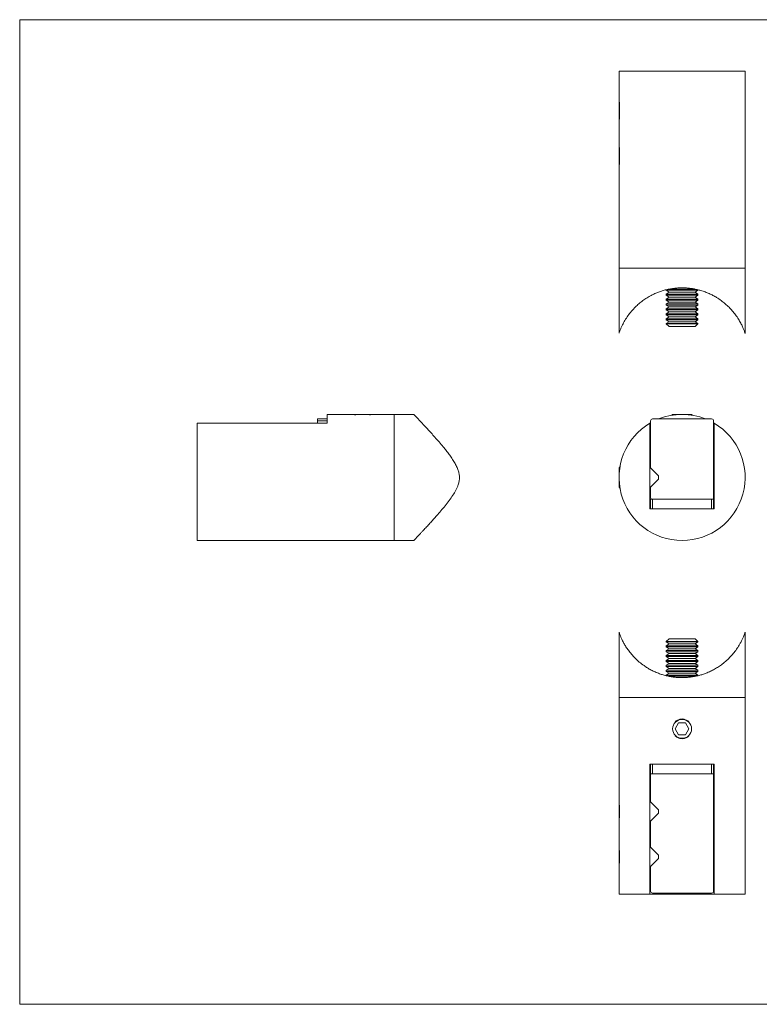
# Model space of a CAD drawing. Units: millimetres. Extents: x 6 to 365, y 6 to 256.
# Drawn here: x 6 to 194, y 6 to 256 of the extents above; entities that cross this region are included whole.
import ezdxf

# ---------------------------------------------------------------- set-up
doc = ezdxf.new("R2010")
doc.units = ezdxf.units.MM
doc.header["$LTSCALE"] = 1.25

msp = doc.modelspace()

# ---------------------------------------------------------------- linework, layer by layer
at = {"color": 7, "linetype": 'Continuous', "lineweight": 0}
for p, q in [((365, 256.25), (6.25, 256.25)), ((6.25, 256.25), (6.25, 6.25)), ((6.25, 6.25), (365, 6.25))]:
    msp.add_line(p, q, dxfattribs=at)
at = {"color": 7, "linetype": 'Continuous', "lineweight": 15}
for p, q in [((158.33, 243.17), (158.33, 236.17)), ((158.33, 243.17), (190.33, 243.17)), ((190.33, 193.17), (190.33, 243.17)), ((158.33, 231.22), (158.33, 236.11)), ((158.47, 235.3), (158.47, 233.67)), ((158.47, 233.67), (158.47, 230.97)), ((158.33, 231.17), (158.33, 224.67)), ((158.33, 219.72), (158.33, 224.61)), ((158.47, 223.8), (158.47, 222.17)), ((158.47, 222.17), (158.47, 219.47)), ((158.33, 219.67), (158.33, 193.17)), ((158.33, 193.17), (158.33, 176.62)), ((174.33, 193.17), (158.33, 193.17)), ((158.33, 193.17), (190.33, 193.17)), ((190.33, 193.17), (174.33, 193.17)), ((190.33, 176.6), (190.33, 193.17)), ((170.33, 187.68), (170.33, 187.54)), ((170.33, 187.54), (171.02, 187.06)), ((170.33, 187.54), (176.33, 187.54)), ((170.94, 187.82), (176.33, 187.82)), ((176.33, 187.82), (177.69, 187.82)), ((176.33, 187.54), (178.33, 187.54)), ((177.63, 187.06), (178.33, 187.54)), ((178.33, 187.54), (178.33, 187.68)), ((171.02, 187.06), (170.33, 186.57)), ((170.33, 186.57), (170.33, 186.29)), ((170.33, 186.57), (176.33, 186.57)), ((170.33, 186.29), (171.02, 185.81)), ((170.33, 186.29), (176.33, 186.29)), ((171.02, 185.81), (170.33, 185.32)), ((170.33, 185.32), (170.33, 185.04)), ((170.33, 185.32), (176.33, 185.32)), ((170.33, 185.04), (171.02, 184.56)), ((170.33, 185.04), (176.33, 185.04)), ((171.02, 187.06), (175.98, 187.06)), ((171.02, 185.81), (175.98, 185.81)), ((175.98, 187.06), (177.63, 187.06)), ((175.98, 185.81), (177.63, 185.81)), ((176.33, 186.57), (178.33, 186.57)), ((176.33, 186.29), (178.33, 186.29)), ((176.33, 185.32), (178.33, 185.32)), ((176.33, 185.04), (178.33, 185.04)), ((178.33, 186.57), (177.63, 187.06)), ((177.63, 185.81), (178.33, 186.29)), ((178.33, 185.32), (177.63, 185.81)), ((177.63, 184.56), (178.33, 185.04)), ((178.33, 186.29), (178.33, 186.57)), ((178.33, 185.04), (178.33, 185.32)), ((171.02, 184.56), (170.33, 184.08)), ((170.33, 184.08), (170.33, 183.79)), ((170.33, 184.08), (176.33, 184.08)), ((170.33, 183.79), (171.02, 183.31)), ((170.33, 183.79), (176.33, 183.79)), ((171.02, 183.31), (170.33, 182.83)), ((170.33, 182.83), (170.33, 182.55)), ((170.33, 182.83), (176.33, 182.83)), ((170.33, 182.55), (171.02, 182.06)), ((170.33, 182.55), (176.33, 182.55)), ((171.02, 184.56), (175.98, 184.56)), ((171.02, 183.31), (175.98, 183.31)), ((175.98, 184.56), (177.63, 184.56)), ((175.98, 183.31), (177.63, 183.31)), ((176.33, 184.08), (178.33, 184.08)), ((176.33, 183.79), (178.33, 183.79)), ((176.33, 182.83), (178.33, 182.83)), ((176.33, 182.55), (178.33, 182.55)), ((178.33, 184.08), (177.63, 184.56)), ((177.63, 183.31), (178.33, 183.79)), ((178.33, 182.83), (177.63, 183.31)), ((177.63, 182.06), (178.33, 182.55)), ((178.33, 183.79), (178.33, 184.08)), ((178.33, 182.55), (178.33, 182.83)), ((171.02, 182.06), (170.33, 181.58)), ((170.33, 181.58), (170.33, 181.3)), ((170.33, 181.58), (176.33, 181.58)), ((170.33, 181.3), (171.02, 180.81)), ((170.33, 181.3), (176.33, 181.3)), ((171.02, 180.81), (170.33, 180.33)), ((170.33, 180.33), (170.33, 180.05)), ((170.33, 180.33), (176.33, 180.33)), ((170.33, 180.05), (171.02, 179.57)), ((170.33, 180.05), (176.33, 180.05)), ((171.02, 182.06), (175.98, 182.06)), ((171.02, 180.81), (175.98, 180.81)), ((175.98, 182.06), (177.63, 182.06)), ((175.98, 180.81), (177.63, 180.81)), ((176.33, 181.58), (178.33, 181.58)), ((176.33, 181.3), (178.33, 181.3)), ((176.33, 180.33), (178.33, 180.33)), ((176.33, 180.05), (178.33, 180.05)), ((178.33, 181.58), (177.63, 182.06)), ((177.63, 180.81), (178.33, 181.3)), ((178.33, 180.33), (177.63, 180.81)), ((177.63, 179.57), (178.33, 180.05)), ((178.33, 181.3), (178.33, 181.58)), ((178.33, 180.05), (178.33, 180.33)), ((171.02, 179.57), (170.33, 179.08)), ((170.33, 179.08), (170.33, 179.01)), ((170.33, 179.08), (176.33, 179.08)), ((170.33, 179.01), (171.02, 178.32)), ((170.33, 179.01), (178.33, 179.01)), ((171.02, 179.57), (175.98, 179.57)), ((171.02, 178.32), (177.63, 178.32)), ((175.98, 179.57), (177.63, 179.57)), ((176.33, 179.08), (178.33, 179.08)), ((178.33, 179.08), (177.63, 179.57)), ((177.63, 178.32), (178.33, 179.01)), ((178.33, 179.01), (178.33, 179.08)), ((90.76, 156.02), (84.26, 156.02)), ((84.26, 154.87), (84.26, 156.02)), ((90.86, 156.02), (95.66, 156.02)), ((101.26, 156.02), (95.76, 156.02)), ((106.27, 156.02), (101.26, 156.02)), ((101.26, 156.02), (101.26, 124.02)), ((101.26, 140.02), (101.26, 156.02)), ((171.93, 156.02), (171.71, 155.8)), ((171.93, 156.02), (176.73, 156.02)), ((176.94, 155.8), (176.73, 156.02)), ((51.26, 124.02), (51.26, 153.79)), ((51.26, 153.79), (84.26, 153.79)), ((81.81, 154.87), (84.26, 154.87)), ((81.81, 154.87), (81.81, 154.37)), ((81.81, 154.37), (84.26, 154.37)), ((81.81, 154.37), (81.81, 153.79)), ((84.26, 154.87), (84.26, 154.37)), ((84.26, 154.37), (84.26, 153.87)), ((84.26, 153.79), (84.26, 153.87)), ((166.33, 153.87), (166.18, 153.79)), ((166.18, 153.79), (166.18, 132.02)), ((166.33, 154.37), (166.33, 142.47)), ((166.83, 154.87), (181.83, 154.87)), ((182.33, 154.37), (182.33, 134.97)), ((182.48, 153.79), (182.33, 153.87)), ((182.48, 132.02), (182.48, 153.79)), ((158.47, 142.71), (158.33, 142.46)), ((158.54, 142.62), (158.47, 142.71)), ((158.47, 142.71), (158.47, 142.16)), ((168.33, 140.47), (166.18, 142.62)), ((101.26, 124.02), (101.26, 140.02)), ((158.33, 140.02), (158.33, 142.46)), ((158.33, 137.57), (158.33, 140.02)), ((168.33, 140.02), (168.33, 140.47)), ((168.33, 139.57), (168.33, 140.02)), ((158.33, 137.57), (158.47, 137.32)), ((158.47, 137.87), (158.47, 137.32)), ((166.18, 137.42), (168.33, 139.57)), ((166.33, 137.57), (166.33, 134.97)), ((158.47, 137.32), (158.54, 137.42)), ((166.33, 134.47), (166.33, 132.02)), ((166.83, 134.47), (166.33, 134.47)), ((166.83, 134.47), (166.83, 132.02)), ((181.83, 134.47), (166.83, 134.47)), ((181.83, 134.47), (181.83, 132.02)), ((181.83, 134.47), (182.33, 134.47)), ((182.33, 134.47), (182.33, 132.02)), ((166.18, 132.02), (182.48, 132.02)), ((51.26, 124.02), (101.26, 124.02)), ((101.26, 124.02), (106.26, 124.02)), ((158.33, 100.73), (158.33, 84.19)), ((190.33, 84.19), (190.33, 100.75)), ((171.02, 99.04), (170.33, 98.35)), ((170.33, 98.35), (170.33, 98.28)), ((177.79, 98.35), (170.33, 98.35)), ((170.33, 98.28), (171.02, 97.79)), ((178.33, 98.28), (170.33, 98.28)), ((171.02, 97.79), (170.33, 97.31)), ((177.19, 99.04), (171.02, 99.04)), ((177.63, 97.79), (171.02, 97.79)), ((177.63, 99.04), (177.19, 99.04)), ((178.33, 98.35), (177.63, 99.04)), ((177.63, 97.79), (178.33, 98.28)), ((178.33, 97.31), (177.63, 97.79)), ((178.33, 98.35), (177.79, 98.35)), ((178.33, 98.28), (178.33, 98.35)), ((170.33, 97.31), (170.33, 97.03)), ((178.33, 97.31), (170.33, 97.31)), ((170.33, 97.03), (171.02, 96.54)), ((178.33, 97.03), (170.33, 97.03)), ((171.02, 96.54), (170.33, 96.06)), ((170.33, 96.06), (170.33, 95.78)), ((178.33, 96.06), (170.33, 96.06)), ((170.33, 95.78), (171.02, 95.3)), ((178.33, 95.78), (170.33, 95.78)), ((171.02, 95.3), (170.33, 94.81)), ((177.63, 96.54), (171.02, 96.54)), ((177.63, 95.3), (171.02, 95.3)), ((177.63, 96.54), (178.33, 97.03)), ((178.33, 96.06), (177.63, 96.54)), ((177.63, 95.3), (178.33, 95.78)), ((178.33, 94.81), (177.63, 95.3)), ((178.33, 97.03), (178.33, 97.31)), ((178.33, 95.78), (178.33, 96.06)), ((170.33, 94.81), (170.33, 94.53)), ((178.33, 94.81), (170.33, 94.81)), ((170.33, 94.53), (171.02, 94.05)), ((178.33, 94.53), (170.33, 94.53)), ((171.02, 94.05), (170.33, 93.56)), ((170.33, 93.56), (170.33, 93.28)), ((178.33, 93.56), (170.33, 93.56)), ((170.33, 93.28), (171.02, 92.8)), ((178.33, 93.28), (170.33, 93.28)), ((171.02, 92.8), (170.33, 92.32)), ((177.63, 94.05), (171.02, 94.05)), ((177.63, 92.8), (171.02, 92.8)), ((177.63, 94.05), (178.33, 94.53)), ((178.33, 93.56), (177.63, 94.05)), ((177.63, 92.8), (178.33, 93.28)), ((178.33, 92.32), (177.63, 92.8)), ((178.33, 94.53), (178.33, 94.81)), ((178.33, 93.28), (178.33, 93.56)), ((170.33, 92.32), (170.33, 92.03)), ((178.33, 92.32), (170.33, 92.32)), ((170.33, 92.03), (171.02, 91.55)), ((178.33, 92.03), (170.33, 92.03)), ((171.02, 91.55), (170.33, 91.07)), ((170.33, 91.07), (170.33, 90.79)), ((178.33, 91.07), (170.33, 91.07)), ((170.33, 90.79), (171.02, 90.3)), ((178.33, 90.79), (170.33, 90.79)), ((171.02, 90.3), (170.33, 89.82)), ((177.63, 91.55), (171.02, 91.55)), ((177.63, 90.3), (171.02, 90.3)), ((177.63, 91.55), (178.33, 92.03)), ((178.33, 91.07), (177.63, 91.55)), ((177.63, 90.3), (178.33, 90.79)), ((178.33, 89.82), (177.63, 90.3)), ((178.33, 92.03), (178.33, 92.32)), ((178.33, 90.79), (178.33, 91.07)), ((170.33, 89.82), (170.33, 89.68)), ((178.33, 89.82), (170.33, 89.82)), ((177.74, 89.54), (170.94, 89.54)), ((178.33, 89.68), (178.33, 89.82)), ((158.33, 84.19), (158.33, 57.68)), ((158.33, 84.19), (190.33, 84.19)), ((190.33, 34.19), (190.33, 84.19)), ((173.46, 77.69), (172.59, 76.19)), ((175.19, 77.69), (173.46, 77.69)), ((176.06, 76.19), (175.19, 77.69)), ((172.59, 76.19), (173.46, 74.69)), ((175.19, 74.69), (176.06, 76.19)), ((173.46, 74.69), (175.19, 74.69)), ((166.18, 67.19), (166.18, 34.19)), ((166.33, 67.19), (166.18, 67.19)), ((166.33, 64.74), (166.33, 67.19)), ((166.83, 67.19), (166.33, 67.19)), ((166.83, 64.74), (166.83, 67.19)), ((166.83, 67.19), (168.37, 67.19)), ((180.28, 67.19), (168.37, 67.19)), ((180.28, 67.19), (181.83, 67.19)), ((181.83, 64.74), (181.83, 67.19)), ((181.83, 67.19), (182.33, 67.19)), ((182.33, 64.74), (182.33, 67.19)), ((182.48, 67.19), (182.33, 67.19)), ((182.48, 34.19), (182.48, 67.19)), ((166.33, 57.64), (166.33, 64.74)), ((166.83, 64.74), (166.33, 64.74)), ((166.83, 64.74), (181.83, 64.74)), ((181.83, 64.74), (182.33, 64.74)), ((182.33, 34.99), (182.33, 64.74)), ((158.33, 52.75), (158.33, 57.64)), ((168.33, 55.64), (166.18, 57.79)), ((158.47, 56.82), (158.47, 53.56)), ((168.33, 54.74), (168.33, 55.64)), ((158.33, 52.69), (158.33, 46.18)), ((166.18, 52.59), (168.33, 54.74)), ((166.33, 46.14), (166.33, 52.74)), ((158.33, 41.25), (158.33, 46.14)), ((158.47, 45.32), (158.47, 42.06)), ((168.33, 44.14), (166.18, 46.29)), ((166.18, 41.09), (168.33, 43.24)), ((168.33, 43.24), (168.33, 44.14)), ((158.33, 41.19), (158.33, 34.19)), ((166.33, 34.99), (166.33, 41.24)), ((166.18, 34.19), (158.33, 34.19)), ((166.18, 34.19), (182.48, 34.19)), ((181.83, 34.49), (166.83, 34.49)), ((190.33, 34.19), (182.48, 34.19))]:
    msp.add_line(p, q, dxfattribs=at)
msp.add_circle((174.33, 76.19), 2.4, dxfattribs=at)
for centre, radius, start, end in [((174.33, 140.02), 16, 68.1444, 111.8556), ((174.33, 140.02), 16, 120.6222, 59.3778), ((166.83, 154.37), 0.5, 90, 180), ((181.83, 154.37), 0.5, 0, 90), ((166.83, 134.97), 0.5, 180, 270), ((181.83, 134.97), 0.5, 270, 0), ((166.83, 34.99), 0.5, 180, 270), ((181.83, 34.99), 0.5, 270, 0)]:
    msp.add_arc(centre, radius, start, end, dxfattribs=at)
for points, knots in [([(158.36, 235.96), (158.36, 235.96), (158.35, 236.03), (158.33, 236.13), (158.33, 236.15), (158.33, 236.17)], [0, 0, 0, 0, 0.010161, 0.427171, 1, 1, 1, 1]), ([(158.33, 231.17), (158.33, 231.17), (158.32, 231.16), (158.33, 231.22), (158.35, 231.3), (158.36, 231.37), (158.36, 231.38)], [0, 0, 0, 0, 0.116471, 0.528161, 0.926168, 1, 1, 1, 1]), ([(158.36, 224.46), (158.36, 224.46), (158.35, 224.53), (158.33, 224.63), (158.33, 224.65), (158.33, 224.67)], [0, 0, 0, 0, 0.010162, 0.427171, 1, 1, 1, 1]), ([(158.33, 219.67), (158.33, 219.67), (158.32, 219.66), (158.33, 219.72), (158.35, 219.8), (158.36, 219.87), (158.36, 219.88)], [0, 0, 0, 0, 0.116471, 0.528161, 0.926167, 1, 1, 1, 1]), ([(174.33, 188.17), (173.97, 188.16), (173.25, 188.15), (172.17, 188.04), (171.1, 187.87), (170.06, 187.63), (169.06, 187.34), (168.11, 186.99), (167.18, 186.59), (166.19, 186.09), (165.15, 185.47), (164.1, 184.73), (163.12, 183.92), (162.15, 183), (161.22, 181.95), (160.36, 180.78), (159.63, 179.6), (159.11, 178.57), (158.79, 177.86), (158.62, 177.42), (158.49, 177.09), (158.39, 176.79), (158.33, 176.61), (158.33, 176.62), (158.33, 176.62)], [0, 0, 0, 0, 0.038149, 0.076299, 0.115767, 0.155239, 0.19334, 0.231446, 0.270483, 0.309524, 0.363131, 0.416749, 0.471871, 0.527001, 0.597016, 0.667041, 0.7391, 0.81113, 0.86073, 0.885821, 0.910902, 0.945556, 0.981001, 1, 1, 1, 1]), ([(190.32, 176.6), (190.32, 176.6), (190.33, 176.58), (190.3, 176.67), (190.23, 176.87), (190.13, 177.17), (189.96, 177.6), (189.68, 178.28), (189.22, 179.22), (188.63, 180.25), (187.92, 181.3), (187.12, 182.3), (186.25, 183.24), (185.31, 184.12), (184.26, 184.95), (183.2, 185.66), (182.18, 186.24), (181.21, 186.71), (180.19, 187.13), (179.16, 187.47), (178.16, 187.74), (177.19, 187.93), (176.18, 188.08), (175.22, 188.16), (174.6, 188.16), (174.33, 188.17)], [0, 0, 0, 0, 0.000735, 0.03298, 0.066175, 0.092949, 0.119739, 0.174522, 0.236928, 0.29936, 0.363299, 0.427234, 0.483888, 0.540534, 0.598642, 0.656737, 0.698444, 0.740147, 0.782919, 0.825685, 0.861415, 0.897142, 0.933877, 0.970611, 1, 1, 1, 1]), ([(90.76, 156.02), (90.77, 156.02), (90.78, 156.01), (90.89, 156), (91.06, 155.97), (91.27, 155.94), (91.44, 155.92), (91.52, 155.92)], [0, 0, 0, 0, 0.207181, 0.420414, 0.627582, 0.840674, 1, 1, 1, 1]), ([(95.01, 155.92), (95.01, 155.92), (95.12, 155.93), (95.3, 155.95), (95.52, 155.98), (95.67, 156), (95.75, 156.02), (95.76, 156.02), (95.76, 156.02)], [0, 0, 0, 0, 0.003091, 0.212485, 0.427939, 0.6374, 0.85306, 1, 1, 1, 1]), ([(106.27, 156.01), (106.27, 156.01), (106.26, 156.02), (106.31, 155.97), (106.43, 155.85), (106.6, 155.66), (106.81, 155.44), (107.08, 155.15), (107.43, 154.78), (107.87, 154.31), (108.42, 153.73), (109.03, 153.07), (109.76, 152.28), (110.62, 151.34), (111.62, 150.23), (112.66, 149.05), (113.62, 147.91), (114.48, 146.86), (115.22, 145.89), (115.94, 144.89), (116.59, 143.87), (117.14, 142.85), (117.54, 141.88), (117.78, 140.92), (117.86, 140), (117.77, 139.08), (117.56, 138.24), (117.27, 137.49), (116.83, 136.58), (116.15, 135.45), (115.21, 134.12), (114.18, 132.81), (113.14, 131.54), (112.13, 130.38), (111.19, 129.32), (110.31, 128.36), (109.48, 127.44), (108.77, 126.68), (108.19, 126.06), (107.72, 125.56), (107.3, 125.11), (106.96, 124.75), (106.7, 124.47), (106.5, 124.26), (106.36, 124.11), (106.28, 124.03), (106.27, 124.02), (106.26, 124.02)], [0, 0, 0, 0, 0.005532, 0.024556, 0.04358, 0.060856, 0.078132, 0.095828, 0.113527, 0.136851, 0.160179, 0.18417, 0.208165, 0.239753, 0.271348, 0.303826, 0.336306, 0.358998, 0.381689, 0.404704, 0.42771, 0.447598, 0.467735, 0.483836, 0.500366, 0.516489, 0.533086, 0.546473, 0.559868, 0.58726, 0.618463, 0.649679, 0.681649, 0.713616, 0.741943, 0.770266, 0.799321, 0.828368, 0.849222, 0.870073, 0.891459, 0.912842, 0.930707, 0.948571, 0.966939, 0.985305, 1, 1, 1, 1]), ([(158.33, 100.73), (158.33, 100.74), (158.33, 100.76), (158.38, 100.61), (158.46, 100.38), (158.58, 100.04), (158.79, 99.5), (159.13, 98.74), (159.56, 97.9), (160.08, 97.02), (160.71, 96.09), (161.48, 95.11), (162.4, 94.11), (163.45, 93.14), (164.52, 92.32), (165.54, 91.65), (166.49, 91.11), (167.51, 90.62), (168.53, 90.2), (169.53, 89.88), (170.51, 89.62), (171.52, 89.41), (172.56, 89.27), (173.6, 89.2), (174.65, 89.18), (175.71, 89.24), (176.73, 89.35), (177.71, 89.52), (178.64, 89.74), (179.54, 90.01), (180.52, 90.36), (181.55, 90.8), (182.6, 91.35), (183.6, 91.96), (184.63, 92.69), (185.66, 93.55), (186.67, 94.54), (187.56, 95.58), (188.26, 96.55), (188.8, 97.4), (189.22, 98.14), (189.58, 98.87), (189.87, 99.52), (190.08, 100.07), (190.23, 100.46), (190.31, 100.71), (190.32, 100.74), (190.32, 100.75)], [0, 0, 0, 0, 0.007872, 0.025905, 0.037572, 0.049246, 0.073153, 0.099465, 0.125791, 0.152656, 0.179521, 0.210681, 0.241838, 0.273838, 0.305831, 0.327642, 0.34945, 0.371796, 0.394138, 0.412527, 0.430915, 0.449815, 0.468713, 0.487123, 0.505532, 0.524556, 0.54358, 0.560856, 0.578132, 0.595829, 0.613527, 0.636851, 0.660179, 0.684171, 0.708166, 0.739754, 0.771348, 0.803826, 0.836307, 0.858999, 0.88169, 0.904705, 0.927711, 0.947599, 0.967737, 0.983838, 1, 1, 1, 1]), ([(176.11, 77.94), (176.11, 77.94), (176.02, 78.05), (175.79, 78.22), (175.43, 78.45), (175.03, 78.6), (174.62, 78.69), (174.2, 78.7), (173.78, 78.64), (173.38, 78.52), (173.01, 78.33), (172.73, 78.13), (172.59, 77.98), (172.55, 77.93)], [0, 0, 0, 0, 0.001545, 0.10775, 0.213952, 0.320225, 0.426494, 0.531658, 0.636824, 0.741434, 0.846049, 0.951488, 1, 1, 1, 1]), ([(172.54, 74.45), (172.57, 74.41), (172.7, 74.28), (172.96, 74.08), (173.33, 73.88), (173.79, 73.73), (174.13, 73.7), (174.33, 73.69)], [0, 0, 0, 0, 0.065569, 0.27733, 0.490284, 0.703225, 1, 1, 1, 1]), ([(174.33, 73.69), (174.46, 73.7), (174.74, 73.71), (175.15, 73.82), (175.53, 73.99), (175.86, 74.2), (176.03, 74.37), (176.11, 74.45)], [0, 0, 0, 0, 0.210202, 0.420412, 0.630537, 0.840672, 1, 1, 1, 1]), ([(158.36, 57.47), (158.35, 57.51), (158.34, 57.61), (158.33, 57.68), (158.33, 57.68), (158.33, 57.68)], [0, 0, 0, 0, 0.30033, 0.716465, 1, 1, 1, 1]), ([(158.33, 52.69), (158.33, 52.7), (158.33, 52.71), (158.34, 52.79), (158.35, 52.88), (158.36, 52.91)], [0, 0, 0, 0, 0.399806, 0.811292, 1, 1, 1, 1]), ([(158.36, 45.97), (158.35, 46.01), (158.34, 46.11), (158.33, 46.18), (158.33, 46.18), (158.33, 46.18)], [0, 0, 0, 0, 0.300329, 0.716465, 1, 1, 1, 1]), ([(158.33, 41.19), (158.33, 41.2), (158.33, 41.21), (158.34, 41.29), (158.35, 41.38), (158.36, 41.41)], [0, 0, 0, 0, 0.399806, 0.811292, 1, 1, 1, 1])]:
    msp.add_open_spline(points, degree=3, knots=knots, dxfattribs=at)

doc.saveas('drawing.dxf')
